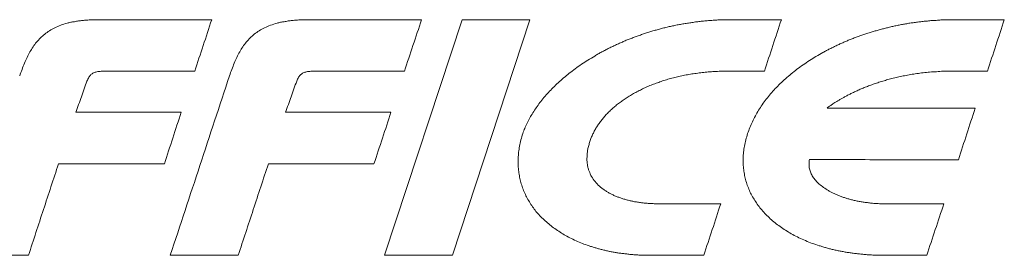
# Model space of a CAD drawing. Units: inches. Extents: x -14 to 1666, y -370 to -73.
# Drawn here: x 93 to 104, y -217 to -215 of the extents above; entities that cross this region are included whole.
import ezdxf

# ---------------------------------------------------------------- set-up
doc = ezdxf.new("R2010")
doc.units = ezdxf.units.IN

msp = doc.modelspace()

# ---------------------------------------------------------------- linework, layer by layer
at = {"color": 2, "lineweight": 0}
for p, q in [((98.079, -214.963), (97.266, -217.426)), ((97.978, -217.426), (98.79, -214.963)), ((98.79, -214.963), (98.079, -214.963)), ((97.266, -217.426), (97.978, -217.426))]:
    msp.add_line(p, q, dxfattribs=at)
for points, knots in [([(94.193, -214.964), (94.177, -214.964), (94.147, -214.966), (94.116, -214.969), (94.101, -214.97)], [0, 0, 0, 0, 0.04691313, 0.09189375, 0.09189375, 0.09189375, 0.09189375]), ([(94.292, -214.963), (94.275, -214.963), (94.242, -214.963), (94.209, -214.963), (94.193, -214.964)], [0, 0, 0, 0, 0.05064307, 0.09922733, 0.09922733, 0.09922733, 0.09922733]), ([(96.392, -214.964), (96.376, -214.964), (96.345, -214.966), (96.314, -214.969), (96.299, -214.97)], [0, 0, 0, 0, 0.04760128, 0.09326799, 0.09326799, 0.09326799, 0.09326799]), ([(96.49, -214.963), (96.473, -214.963), (96.44, -214.963), (96.408, -214.963), (96.392, -214.964)], [0, 0, 0, 0, 0.04995405, 0.09784942, 0.09784942, 0.09784942, 0.09784942]), ([(100.799, -214.963), (100.783, -214.964), (100.749, -214.966), (100.715, -214.968), (100.698, -214.97)], [0, 0, 0, 0, 0.0504507, 0.1014804, 0.1014804, 0.1014804, 0.1014804]), ([(100.901, -214.963), (100.884, -214.963), (100.85, -214.963), (100.816, -214.963), (100.799, -214.963)], [0, 0, 0, 0, 0.0509014, 0.1012895, 0.1012895, 0.1012895, 0.1012895]), ([(103.145, -214.964), (103.129, -214.964), (103.097, -214.965), (103.066, -214.967), (103.05, -214.969)], [0, 0, 0, 0, 0.04722326, 0.09455949, 0.09455949, 0.09455949, 0.09455949]), ([(103.24, -214.963), (103.224, -214.963), (103.192, -214.963), (103.16, -214.963), (103.145, -214.964)], [0, 0, 0, 0, 0.04857602, 0.0950936, 0.0950936, 0.0950936, 0.0950936]), ([(93.811, -215.047), (93.792, -215.057), (93.754, -215.076), (93.721, -215.101), (93.705, -215.114)], [0, 0, 0, 0, 0.0636094, 0.125269, 0.125269, 0.125269, 0.125269]), ([(93.941, -214.998), (93.918, -215.005), (93.873, -215.018), (93.831, -215.038), (93.811, -215.047)], [0, 0, 0, 0, 0.0718811, 0.1392966, 0.1392966, 0.1392966, 0.1392966]), ([(94.017, -214.983), (94.004, -214.985), (93.978, -214.989), (93.953, -214.995), (93.941, -214.998)], [0, 0, 0, 0, 0.04002932, 0.078028, 0.078028, 0.078028, 0.078028]), ([(94.101, -214.97), (94.087, -214.972), (94.059, -214.975), (94.031, -214.98), (94.017, -214.983)], [0, 0, 0, 0, 0.043896, 0.08512763, 0.08512763, 0.08512763, 0.08512763]), ([(96.009, -215.047), (95.99, -215.057), (95.953, -215.076), (95.919, -215.101), (95.902, -215.114)], [0, 0, 0, 0, 0.0636851, 0.1258367, 0.1258367, 0.1258367, 0.1258367]), ([(96.14, -214.998), (96.117, -215.005), (96.072, -215.018), (96.03, -215.038), (96.009, -215.047)], [0, 0, 0, 0, 0.072702, 0.1399597, 0.1399597, 0.1399597, 0.1399597]), ([(96.215, -214.983), (96.202, -214.985), (96.177, -214.989), (96.152, -214.995), (96.14, -214.998)], [0, 0, 0, 0, 0.03875397, 0.07599936, 0.07599936, 0.07599936, 0.07599936]), ([(96.299, -214.97), (96.284, -214.972), (96.256, -214.975), (96.228, -214.981), (96.215, -214.983)], [0, 0, 0, 0, 0.04312652, 0.08511943, 0.08511943, 0.08511943, 0.08511943]), ([(100.125, -215.067), (100.11, -215.071), (100.08, -215.079), (100.051, -215.089), (100.036, -215.094)], [0, 0, 0, 0, 0.04698138, 0.0933333, 0.0933333, 0.0933333, 0.0933333]), ([(100.216, -215.043), (100.201, -215.047), (100.171, -215.054), (100.14, -215.063), (100.125, -215.067)], [0, 0, 0, 0, 0.04781815, 0.09427668, 0.09427668, 0.09427668, 0.09427668]), ([(100.309, -215.023), (100.294, -215.026), (100.263, -215.032), (100.232, -215.039), (100.216, -215.043)], [0, 0, 0, 0, 0.04771714, 0.09514612, 0.09514612, 0.09514612, 0.09514612]), ([(100.405, -215.005), (100.389, -215.008), (100.357, -215.013), (100.325, -215.019), (100.309, -215.023)], [0, 0, 0, 0, 0.04848867, 0.09670395, 0.09670395, 0.09670395, 0.09670395]), ([(100.501, -214.99), (100.485, -214.992), (100.453, -214.997), (100.421, -215.002), (100.405, -215.005)], [0, 0, 0, 0, 0.04877092, 0.09770583, 0.09770583, 0.09770583, 0.09770583]), ([(100.698, -214.97), (100.682, -214.971), (100.648, -214.973), (100.615, -214.976), (100.599, -214.977)], [0, 0, 0, 0, 0.04972589, 0.09951081, 0.09951081, 0.09951081, 0.09951081]), ([(102.507, -215.054), (102.492, -215.057), (102.463, -215.065), (102.434, -215.073), (102.42, -215.077)], [0, 0, 0, 0, 0.04493844, 0.09001336, 0.09001336, 0.09001336, 0.09001336]), ([(102.594, -215.032), (102.579, -215.036), (102.55, -215.044), (102.521, -215.05), (102.507, -215.054)], [0, 0, 0, 0, 0.04482895, 0.089411, 0.089411, 0.089411, 0.089411]), ([(102.684, -215.014), (102.669, -215.017), (102.638, -215.023), (102.608, -215.029), (102.594, -215.032)], [0, 0, 0, 0, 0.04619105, 0.09202613, 0.09202613, 0.09202613, 0.09202613]), ([(102.866, -214.985), (102.85, -214.988), (102.82, -214.992), (102.789, -214.996), (102.773, -214.998)], [0, 0, 0, 0, 0.04664434, 0.09325241, 0.09325241, 0.09325241, 0.09325241]), ([(102.957, -214.976), (102.942, -214.977), (102.911, -214.98), (102.881, -214.984), (102.866, -214.985)], [0, 0, 0, 0, 0.04654835, 0.09215003, 0.09215003, 0.09215003, 0.09215003]), ([(103.05, -214.969), (103.035, -214.97), (103.004, -214.971), (102.973, -214.974), (102.957, -214.976)], [0, 0, 0, 0, 0.04684332, 0.09328587, 0.09328587, 0.09328587, 0.09328587]), ([(93.705, -215.114), (93.689, -215.126), (93.658, -215.152), (93.632, -215.182), (93.618, -215.197)], [0, 0, 0, 0, 0.0602762, 0.1202793, 0.1202793, 0.1202793, 0.1202793]), ([(95.902, -215.114), (95.887, -215.126), (95.857, -215.152), (95.83, -215.182), (95.817, -215.197)], [0, 0, 0, 0, 0.0598235, 0.1197682, 0.1197682, 0.1197682, 0.1197682]), ([(99.863, -215.154), (99.849, -215.159), (99.821, -215.169), (99.793, -215.181), (99.78, -215.187)], [0, 0, 0, 0, 0.04468883, 0.08995948, 0.08995948, 0.08995948, 0.08995948]), ([(99.948, -215.123), (99.933, -215.128), (99.905, -215.138), (99.877, -215.148), (99.863, -215.154)], [0, 0, 0, 0, 0.04527664, 0.09024553, 0.09024553, 0.09024553, 0.09024553]), ([(100.036, -215.094), (100.021, -215.098), (99.992, -215.107), (99.962, -215.117), (99.948, -215.123)], [0, 0, 0, 0, 0.04617464, 0.09283256, 0.09283256, 0.09283256, 0.09283256]), ([(102.169, -215.161), (102.155, -215.167), (102.128, -215.177), (102.102, -215.189), (102.089, -215.195)], [0, 0, 0, 0, 0.0445426, 0.08691185, 0.08691185, 0.08691185, 0.08691185]), ([(102.25, -215.131), (102.237, -215.136), (102.21, -215.146), (102.183, -215.156), (102.169, -215.161)], [0, 0, 0, 0, 0.04317938, 0.08653569, 0.08653569, 0.08653569, 0.08653569]), ([(102.334, -215.104), (102.32, -215.108), (102.292, -215.117), (102.264, -215.127), (102.25, -215.131)], [0, 0, 0, 0, 0.04399626, 0.08847545, 0.08847545, 0.08847545, 0.08847545]), ([(102.42, -215.077), (102.405, -215.081), (102.377, -215.09), (102.349, -215.099), (102.334, -215.104)], [0, 0, 0, 0, 0.04503946, 0.08947503, 0.08947503, 0.08947503, 0.08947503]), ([(93.618, -215.197), (93.606, -215.213), (93.581, -215.246), (93.561, -215.281), (93.55, -215.299)], [0, 0, 0, 0, 0.0605151, 0.1222231, 0.1222231, 0.1222231, 0.1222231]), ([(95.817, -215.197), (95.805, -215.213), (95.78, -215.245), (95.759, -215.281), (95.749, -215.299)], [0, 0, 0, 0, 0.0606688, 0.122242, 0.122242, 0.122242, 0.122242]), ([(99.619, -215.26), (99.607, -215.266), (99.581, -215.28), (99.556, -215.293), (99.544, -215.3)], [0, 0, 0, 0, 0.04263838, 0.08539977, 0.08539977, 0.08539977, 0.08539977]), ([(99.699, -215.222), (99.686, -215.229), (99.659, -215.241), (99.632, -215.253), (99.619, -215.26)], [0, 0, 0, 0, 0.04426137, 0.0881633, 0.0881633, 0.0881633, 0.0881633]), ([(99.78, -215.187), (99.766, -215.193), (99.739, -215.204), (99.712, -215.216), (99.699, -215.222)], [0, 0, 0, 0, 0.04434323, 0.08794555, 0.08794555, 0.08794555, 0.08794555]), ([(102.011, -215.23), (101.998, -215.236), (101.972, -215.248), (101.947, -215.26), (101.934, -215.267)], [0, 0, 0, 0, 0.04192175, 0.08475512, 0.08475512, 0.08475512, 0.08475512]), ([(102.089, -215.195), (102.076, -215.2), (102.049, -215.211), (102.024, -215.224), (102.011, -215.23)], [0, 0, 0, 0, 0.04273631, 0.08594181, 0.08594181, 0.08594181, 0.08594181]), ([(93.55, -215.299), (93.54, -215.318), (93.519, -215.356), (93.501, -215.396), (93.492, -215.416)], [0, 0, 0, 0, 0.0647252, 0.1313253, 0.1313253, 0.1313253, 0.1313253]), ([(95.749, -215.299), (95.738, -215.318), (95.717, -215.356), (95.7, -215.396), (95.691, -215.416)], [0, 0, 0, 0, 0.0647252, 0.1313253, 0.1313253, 0.1313253, 0.1313253]), ([(99.47, -215.342), (99.446, -215.356), (99.399, -215.383), (99.353, -215.414), (99.33, -215.429)], [0, 0, 0, 0, 0.0830413, 0.1654153, 0.1654153, 0.1654153, 0.1654153]), ([(99.544, -215.3), (99.531, -215.307), (99.506, -215.32), (99.482, -215.334), (99.47, -215.342)], [0, 0, 0, 0, 0.04269391, 0.08454128, 0.08454128, 0.08454128, 0.08454128]), ([(101.861, -215.306), (101.837, -215.319), (101.789, -215.345), (101.743, -215.375), (101.721, -215.39)], [0, 0, 0, 0, 0.0828456, 0.1636416, 0.1636416, 0.1636416, 0.1636416]), ([(99.33, -215.429), (99.308, -215.444), (99.265, -215.475), (99.224, -215.507), (99.203, -215.523)], [0, 0, 0, 0, 0.0792477, 0.1578662, 0.1578662, 0.1578662, 0.1578662]), ([(101.589, -215.481), (101.569, -215.497), (101.529, -215.529), (101.49, -215.563), (101.47, -215.579)], [0, 0, 0, 0, 0.0778951, 0.1541338, 0.1541338, 0.1541338, 0.1541338]), ([(101.721, -215.39), (101.698, -215.404), (101.654, -215.434), (101.61, -215.465), (101.589, -215.481)], [0, 0, 0, 0, 0.0805732, 0.1601844, 0.1601844, 0.1601844, 0.1601844]), ([(94.148, -215.604), (94.154, -215.591), (94.165, -215.566), (94.182, -215.546), (94.19, -215.537)], [0, 0, 0, 0, 0.04426045, 0.08027532, 0.08027532, 0.08027532, 0.08027532]), ([(94.19, -215.537), (94.199, -215.53), (94.217, -215.516), (94.239, -215.51), (94.251, -215.507)], [0, 0, 0, 0, 0.03201104, 0.06811262, 0.06811262, 0.06811262, 0.06811262]), ([(94.251, -215.507), (94.266, -215.505), (94.299, -215.501), (94.333, -215.501), (94.351, -215.501)], [0, 0, 0, 0, 0.0448382, 0.100838, 0.100838, 0.100838, 0.100838]), ([(96.346, -215.604), (96.352, -215.591), (96.363, -215.566), (96.38, -215.546), (96.388, -215.537)], [0, 0, 0, 0, 0.04398684, 0.07994822, 0.07994822, 0.07994822, 0.07994822]), ([(96.388, -215.537), (96.397, -215.53), (96.415, -215.516), (96.438, -215.51), (96.45, -215.507)], [0, 0, 0, 0, 0.03251081, 0.06869397, 0.06869397, 0.06869397, 0.06869397]), ([(96.45, -215.507), (96.464, -215.505), (96.497, -215.501), (96.531, -215.501), (96.549, -215.501)], [0, 0, 0, 0, 0.0442384, 0.100152, 0.100152, 0.100152, 0.100152]), ([(99.203, -215.523), (99.183, -215.539), (99.144, -215.571), (99.106, -215.605), (99.087, -215.621)], [0, 0, 0, 0, 0.0768288, 0.1520252, 0.1520252, 0.1520252, 0.1520252]), ([(100.127, -215.622), (100.145, -215.616), (100.181, -215.602), (100.218, -215.591), (100.236, -215.585)], [0, 0, 0, 0, 0.0572869, 0.1157093, 0.1157093, 0.1157093, 0.1157093]), ([(100.236, -215.585), (100.256, -215.58), (100.294, -215.57), (100.352, -215.556), (100.412, -215.543), (100.452, -215.536), (100.472, -215.532)], [0, 0, 0, 0, 0.0592862, 0.1193243, 0.1800591, 0.2415564, 0.2415564, 0.2415564, 0.2415564]), ([(100.472, -215.532), (100.493, -215.529), (100.534, -215.523), (100.575, -215.518), (100.596, -215.515)], [0, 0, 0, 0, 0.0621626, 0.1251751, 0.1251751, 0.1251751, 0.1251751]), ([(100.596, -215.515), (100.617, -215.513), (100.66, -215.508), (100.703, -215.505), (100.724, -215.504)], [0, 0, 0, 0, 0.063907, 0.1287021, 0.1287021, 0.1287021, 0.1287021]), ([(100.724, -215.504), (100.746, -215.503), (100.79, -215.501), (100.833, -215.501), (100.855, -215.501)], [0, 0, 0, 0, 0.065745, 0.1309449, 0.1309449, 0.1309449, 0.1309449]), ([(101.47, -215.579), (101.452, -215.596), (101.414, -215.63), (101.379, -215.665), (101.362, -215.683)], [0, 0, 0, 0, 0.0758669, 0.1503801, 0.1503801, 0.1503801, 0.1503801]), ([(102.543, -215.589), (102.562, -215.584), (102.6, -215.573), (102.638, -215.565), (102.658, -215.56)], [0, 0, 0, 0, 0.0581204, 0.117991, 0.117991, 0.117991, 0.117991]), ([(102.658, -215.56), (102.678, -215.556), (102.719, -215.547), (102.76, -215.54), (102.781, -215.536)], [0, 0, 0, 0, 0.0617241, 0.1256862, 0.1256862, 0.1256862, 0.1256862]), ([(102.781, -215.536), (102.802, -215.532), (102.846, -215.525), (102.89, -215.52), (102.912, -215.517)], [0, 0, 0, 0, 0.0655022, 0.1322482, 0.1322482, 0.1322482, 0.1322482]), ([(102.912, -215.517), (102.923, -215.516), (102.946, -215.513), (102.969, -215.511), (102.98, -215.51)], [0, 0, 0, 0, 0.03433578, 0.06856771, 0.06856771, 0.06856771, 0.06856771]), ([(102.98, -215.51), (102.992, -215.509), (103.016, -215.507), (103.04, -215.506), (103.052, -215.506)], [0, 0, 0, 0, 0.03598211, 0.07184279, 0.07184279, 0.07184279, 0.07184279]), ([(103.052, -215.506), (103.064, -215.505), (103.088, -215.503), (103.112, -215.502), (103.124, -215.501)], [0, 0, 0, 0, 0.0359989, 0.07246948, 0.07246948, 0.07246948, 0.07246948]), ([(103.124, -215.501), (103.136, -215.501), (103.161, -215.501), (103.186, -215.501), (103.199, -215.501)], [0, 0, 0, 0, 0.03720825, 0.07441531, 0.07441531, 0.07441531, 0.07441531]), ([(99.087, -215.621), (99.069, -215.638), (99.033, -215.671), (99, -215.707), (98.984, -215.724)], [0, 0, 0, 0, 0.0736867, 0.1457179, 0.1457179, 0.1457179, 0.1457179]), ([(99.924, -215.71), (99.94, -215.702), (99.972, -215.685), (100.005, -215.67), (100.022, -215.662)], [0, 0, 0, 0, 0.0538311, 0.1089506, 0.1089506, 0.1089506, 0.1089506]), ([(100.022, -215.662), (100.039, -215.655), (100.074, -215.641), (100.109, -215.628), (100.127, -215.622)], [0, 0, 0, 0, 0.0555773, 0.11223, 0.11223, 0.11223, 0.11223]), ([(101.362, -215.683), (101.345, -215.701), (101.313, -215.737), (101.283, -215.775), (101.268, -215.794)], [0, 0, 0, 0, 0.0730898, 0.1455036, 0.1455036, 0.1455036, 0.1455036]), ([(102.173, -215.726), (102.186, -215.721), (102.212, -215.709), (102.238, -215.697), (102.252, -215.69)], [0, 0, 0, 0, 0.04174132, 0.08647801, 0.08647801, 0.08647801, 0.08647801]), ([(102.252, -215.69), (102.266, -215.684), (102.295, -215.673), (102.324, -215.661), (102.339, -215.655)], [0, 0, 0, 0, 0.04633317, 0.09429754, 0.09429754, 0.09429754, 0.09429754]), ([(102.339, -215.655), (102.355, -215.649), (102.387, -215.638), (102.42, -215.626), (102.436, -215.621)], [0, 0, 0, 0, 0.0505228, 0.1030802, 0.1030802, 0.1030802, 0.1030802]), ([(102.436, -215.621), (102.454, -215.615), (102.489, -215.604), (102.525, -215.594), (102.543, -215.589)], [0, 0, 0, 0, 0.0551095, 0.111411, 0.111411, 0.111411, 0.111411]), ([(98.984, -215.724), (98.968, -215.741), (98.937, -215.775), (98.909, -215.812), (98.895, -215.829)], [0, 0, 0, 0, 0.0697369, 0.1379326, 0.1379326, 0.1379326, 0.1379326]), ([(99.749, -215.817), (99.762, -215.808), (99.789, -215.788), (99.818, -215.77), (99.832, -215.761)], [0, 0, 0, 0, 0.0492427, 0.1003448, 0.1003448, 0.1003448, 0.1003448]), ([(99.832, -215.761), (99.847, -215.752), (99.877, -215.734), (99.908, -215.718), (99.924, -215.71)], [0, 0, 0, 0, 0.0522191, 0.105498, 0.105498, 0.105498, 0.105498]), ([(102.045, -215.794), (102.054, -215.789), (102.074, -215.778), (102.093, -215.767), (102.104, -215.762)], [0, 0, 0, 0, 0.03181413, 0.06709116, 0.06709116, 0.06709116, 0.06709116]), ([(102.104, -215.762), (102.115, -215.756), (102.138, -215.744), (102.161, -215.733), (102.173, -215.726)], [0, 0, 0, 0, 0.03776627, 0.07796002, 0.07796002, 0.07796002, 0.07796002]), ([(98.895, -215.829), (98.882, -215.847), (98.856, -215.882), (98.833, -215.918), (98.821, -215.936)], [0, 0, 0, 0, 0.065722, 0.1298148, 0.1298148, 0.1298148, 0.1298148]), ([(99.602, -215.942), (99.613, -215.931), (99.636, -215.909), (99.66, -215.888), (99.672, -215.877)], [0, 0, 0, 0, 0.04701303, 0.09534341, 0.09534341, 0.09534341, 0.09534341]), ([(99.672, -215.877), (99.684, -215.867), (99.709, -215.846), (99.735, -215.827), (99.749, -215.817)], [0, 0, 0, 0, 0.04776719, 0.09740326, 0.09740326, 0.09740326, 0.09740326]), ([(101.268, -215.794), (101.254, -215.813), (101.225, -215.85), (101.2, -215.889), (101.188, -215.909)], [0, 0, 0, 0, 0.0705566, 0.1395929, 0.1395929, 0.1395929, 0.1395929]), ([(101.905, -215.887), (101.907, -215.885), (101.915, -215.879), (101.923, -215.872), (101.929, -215.868)], [0, 0, 0, 0, 0.00849174, 0.03143608, 0.03143608, 0.03143608, 0.03143608]), ([(101.929, -215.868), (101.939, -215.862), (101.96, -215.846), (101.983, -215.832), (101.995, -215.823)], [0, 0, 0, 0, 0.03378689, 0.07989033, 0.07989033, 0.07989033, 0.07989033]), ([(101.995, -215.823), (102.003, -215.819), (102.02, -215.809), (102.036, -215.8), (102.045, -215.794)], [0, 0, 0, 0, 0.02685683, 0.05743339, 0.05743339, 0.05743339, 0.05743339]), ([(98.821, -215.936), (98.81, -215.954), (98.788, -215.989), (98.77, -216.027), (98.761, -216.045)], [0, 0, 0, 0, 0.0629167, 0.1246998, 0.1246998, 0.1246998, 0.1246998]), ([(99.543, -216.011), (99.552, -215.999), (99.571, -215.975), (99.591, -215.953), (99.602, -215.942)], [0, 0, 0, 0, 0.04527059, 0.09090935, 0.09090935, 0.09090935, 0.09090935]), ([(101.188, -215.909), (101.176, -215.929), (101.153, -215.968), (101.132, -216.008), (101.122, -216.029)], [0, 0, 0, 0, 0.0693548, 0.1369626, 0.1369626, 0.1369626, 0.1369626]), ([(98.761, -216.045), (98.752, -216.063), (98.736, -216.098), (98.722, -216.135), (98.716, -216.153)], [0, 0, 0, 0, 0.0587965, 0.1171232, 0.1171232, 0.1171232, 0.1171232]), ([(99.451, -216.157), (99.457, -216.144), (99.469, -216.118), (99.485, -216.094), (99.492, -216.082)], [0, 0, 0, 0, 0.04186863, 0.0854866, 0.0854866, 0.0854866, 0.0854866]), ([(99.492, -216.082), (99.5, -216.07), (99.516, -216.046), (99.534, -216.022), (99.543, -216.011)], [0, 0, 0, 0, 0.04326039, 0.08728968, 0.08728968, 0.08728968, 0.08728968]), ([(101.122, -216.029), (101.113, -216.049), (101.095, -216.09), (101.08, -216.133), (101.072, -216.153)], [0, 0, 0, 0, 0.0680357, 0.1342548, 0.1342548, 0.1342548, 0.1342548]), ([(98.716, -216.153), (98.709, -216.175), (98.696, -216.219), (98.687, -216.263), (98.682, -216.285)], [0, 0, 0, 0, 0.0688062, 0.1355825, 0.1355825, 0.1355825, 0.1355825]), ([(99.419, -216.235), (99.423, -216.222), (99.433, -216.195), (99.445, -216.17), (99.451, -216.157)], [0, 0, 0, 0, 0.04193723, 0.08466509, 0.08466509, 0.08466509, 0.08466509]), ([(101.072, -216.153), (101.066, -216.175), (101.052, -216.218), (101.043, -216.262), (101.038, -216.284)], [0, 0, 0, 0, 0.0681855, 0.1345839, 0.1345839, 0.1345839, 0.1345839]), ([(98.682, -216.285), (98.678, -216.306), (98.671, -216.348), (98.667, -216.411), (98.665, -216.474), (98.67, -216.515), (98.672, -216.535)], [0, 0, 0, 0, 0.0649158, 0.1280231, 0.1899535, 0.2515583, 0.2515583, 0.2515583, 0.2515583]), ([(99.397, -216.318), (99.4, -216.304), (99.407, -216.277), (99.415, -216.249), (99.419, -216.235)], [0, 0, 0, 0, 0.04192502, 0.08573754, 0.08573754, 0.08573754, 0.08573754]), ([(101.038, -216.284), (101.035, -216.305), (101.028, -216.347), (101.027, -216.389), (101.026, -216.41)], [0, 0, 0, 0, 0.0644222, 0.1267973, 0.1267973, 0.1267973, 0.1267973]), ([(99.392, -216.465), (99.39, -216.454), (99.388, -216.431), (99.389, -216.407), (99.389, -216.395)], [0, 0, 0, 0, 0.03436064, 0.07040537, 0.07040537, 0.07040537, 0.07040537]), ([(99.389, -216.395), (99.39, -216.383), (99.391, -216.357), (99.395, -216.331), (99.397, -216.318)], [0, 0, 0, 0, 0.0379166, 0.07764906, 0.07764906, 0.07764906, 0.07764906]), ([(101.026, -216.41), (101.026, -216.43), (101.025, -216.472), (101.029, -216.512), (101.031, -216.533)], [0, 0, 0, 0, 0.0625287, 0.1231962, 0.1231962, 0.1231962, 0.1231962]), ([(99.406, -216.532), (99.403, -216.521), (99.396, -216.499), (99.393, -216.477), (99.392, -216.465)], [0, 0, 0, 0, 0.03304262, 0.06783318, 0.06783318, 0.06783318, 0.06783318]), ([(101.718, -216.511), (101.717, -216.497), (101.714, -216.468), (101.718, -216.44), (101.721, -216.426)], [0, 0, 0, 0, 0.04234098, 0.08512742, 0.08512742, 0.08512742, 0.08512742]), ([(101.749, -216.594), (101.743, -216.581), (101.729, -216.554), (101.722, -216.525), (101.718, -216.511)], [0, 0, 0, 0, 0.04562679, 0.08922231, 0.08922231, 0.08922231, 0.08922231]), ([(98.672, -216.535), (98.674, -216.555), (98.679, -216.594), (98.688, -216.632), (98.692, -216.651)], [0, 0, 0, 0, 0.0590265, 0.1183568, 0.1183568, 0.1183568, 0.1183568]), ([(99.463, -216.644), (99.451, -216.626), (99.428, -216.591), (99.413, -216.552), (99.406, -216.532)], [0, 0, 0, 0, 0.0630485, 0.1264799, 0.1264799, 0.1264799, 0.1264799]), ([(101.031, -216.533), (101.034, -216.552), (101.04, -216.591), (101.05, -216.63), (101.055, -216.649)], [0, 0, 0, 0, 0.0598385, 0.1186423, 0.1186423, 0.1186423, 0.1186423]), ([(101.812, -216.673), (101.8, -216.66), (101.777, -216.636), (101.759, -216.608), (101.749, -216.594)], [0, 0, 0, 0, 0.0513943, 0.1006591, 0.1006591, 0.1006591, 0.1006591]), ([(98.692, -216.651), (98.698, -216.67), (98.708, -216.708), (98.723, -216.745), (98.73, -216.763)], [0, 0, 0, 0, 0.0592481, 0.1179467, 0.1179467, 0.1179467, 0.1179467]), ([(99.557, -216.733), (99.54, -216.72), (99.506, -216.693), (99.477, -216.66), (99.463, -216.644)], [0, 0, 0, 0, 0.0654261, 0.1299259, 0.1299259, 0.1299259, 0.1299259]), ([(101.055, -216.649), (101.061, -216.668), (101.074, -216.706), (101.089, -216.743), (101.097, -216.762)], [0, 0, 0, 0, 0.0605327, 0.1209321, 0.1209321, 0.1209321, 0.1209321]), ([(101.907, -216.742), (101.89, -216.731), (101.857, -216.71), (101.827, -216.685), (101.812, -216.673)], [0, 0, 0, 0, 0.0603875, 0.1169889, 0.1169889, 0.1169889, 0.1169889]), ([(98.73, -216.763), (98.739, -216.781), (98.755, -216.816), (98.775, -216.851), (98.785, -216.868)], [0, 0, 0, 0, 0.058587, 0.118401, 0.118401, 0.118401, 0.118401]), ([(99.614, -216.771), (99.604, -216.766), (99.585, -216.754), (99.566, -216.74), (99.557, -216.733)], [0, 0, 0, 0, 0.03418161, 0.06864333, 0.06864333, 0.06864333, 0.06864333]), ([(99.678, -216.803), (99.667, -216.798), (99.646, -216.788), (99.625, -216.777), (99.614, -216.771)], [0, 0, 0, 0, 0.03605889, 0.07165567, 0.07165567, 0.07165567, 0.07165567]), ([(99.747, -216.829), (99.736, -216.825), (99.713, -216.817), (99.69, -216.808), (99.678, -216.803)], [0, 0, 0, 0, 0.03699081, 0.07358849, 0.07358849, 0.07358849, 0.07358849]), ([(101.097, -216.762), (101.106, -216.78), (101.125, -216.815), (101.156, -216.867), (101.192, -216.917), (101.218, -216.948), (101.231, -216.964)], [0, 0, 0, 0, 0.0596484, 0.1204255, 0.1810291, 0.2429837, 0.2429837, 0.2429837, 0.2429837]), ([(101.963, -216.774), (101.953, -216.769), (101.934, -216.759), (101.916, -216.747), (101.907, -216.742)], [0, 0, 0, 0, 0.03364683, 0.06531759, 0.06531759, 0.06531759, 0.06531759]), ([(102.025, -216.801), (102.015, -216.797), (101.994, -216.788), (101.973, -216.779), (101.963, -216.774)], [0, 0, 0, 0, 0.03421613, 0.06758671, 0.06758671, 0.06758671, 0.06758671]), ([(102.095, -216.826), (102.084, -216.822), (102.06, -216.815), (102.037, -216.806), (102.025, -216.801)], [0, 0, 0, 0, 0.03725903, 0.07454672, 0.07454672, 0.07454672, 0.07454672]), ([(98.785, -216.868), (98.796, -216.885), (98.817, -216.919), (98.842, -216.951), (98.854, -216.967)], [0, 0, 0, 0, 0.059501, 0.1205999, 0.1205999, 0.1205999, 0.1205999]), ([(99.822, -216.851), (99.809, -216.847), (99.784, -216.841), (99.759, -216.833), (99.747, -216.829)], [0, 0, 0, 0, 0.0390024, 0.07743924, 0.07743924, 0.07743924, 0.07743924]), ([(99.898, -216.867), (99.885, -216.865), (99.86, -216.86), (99.834, -216.854), (99.822, -216.851)], [0, 0, 0, 0, 0.0393059, 0.07832997, 0.07832997, 0.07832997, 0.07832997]), ([(100.063, -216.885), (100.049, -216.884), (100.021, -216.883), (99.993, -216.88), (99.979, -216.879)], [0, 0, 0, 0, 0.04209445, 0.08430293, 0.08430293, 0.08430293, 0.08430293]), ([(100.148, -216.888), (100.133, -216.888), (100.105, -216.887), (100.077, -216.886), (100.063, -216.885)], [0, 0, 0, 0, 0.04342051, 0.0848133, 0.0848133, 0.0848133, 0.0848133]), ([(102.17, -216.847), (102.157, -216.844), (102.132, -216.838), (102.107, -216.83), (102.095, -216.826)], [0, 0, 0, 0, 0.03920925, 0.07734822, 0.07734822, 0.07734822, 0.07734822]), ([(102.252, -216.864), (102.238, -216.862), (102.21, -216.857), (102.183, -216.85), (102.17, -216.847)], [0, 0, 0, 0, 0.04224678, 0.08380099, 0.08380099, 0.08380099, 0.08380099]), ([(102.339, -216.877), (102.324, -216.875), (102.295, -216.872), (102.266, -216.867), (102.252, -216.864)], [0, 0, 0, 0, 0.04474117, 0.087729, 0.087729, 0.087729, 0.087729]), ([(102.43, -216.885), (102.414, -216.884), (102.384, -216.883), (102.353, -216.879), (102.339, -216.877)], [0, 0, 0, 0, 0.04686984, 0.09135436, 0.09135436, 0.09135436, 0.09135436]), ([(102.525, -216.888), (102.509, -216.888), (102.477, -216.888), (102.445, -216.886), (102.43, -216.885)], [0, 0, 0, 0, 0.04866815, 0.09583718, 0.09583718, 0.09583718, 0.09583718]), ([(98.854, -216.967), (98.868, -216.982), (98.895, -217.013), (98.924, -217.042), (98.939, -217.057)], [0, 0, 0, 0, 0.0613625, 0.1235786, 0.1235786, 0.1235786, 0.1235786]), ([(101.231, -216.964), (101.245, -216.98), (101.275, -217.011), (101.306, -217.04), (101.322, -217.055)], [0, 0, 0, 0, 0.0635285, 0.1281626, 0.1281626, 0.1281626, 0.1281626]), ([(98.939, -217.057), (98.955, -217.071), (98.987, -217.099), (99.021, -217.125), (99.038, -217.138)], [0, 0, 0, 0, 0.0634499, 0.1283151, 0.1283151, 0.1283151, 0.1283151]), ([(101.322, -217.055), (101.339, -217.069), (101.373, -217.097), (101.409, -217.123), (101.427, -217.136)], [0, 0, 0, 0, 0.0659381, 0.1333778, 0.1333778, 0.1333778, 0.1333778]), ([(99.038, -217.138), (99.056, -217.151), (99.092, -217.176), (99.13, -217.199), (99.149, -217.211)], [0, 0, 0, 0, 0.0656058, 0.1326715, 0.1326715, 0.1326715, 0.1326715]), ([(99.149, -217.211), (99.169, -217.222), (99.21, -217.244), (99.252, -217.264), (99.274, -217.274)], [0, 0, 0, 0, 0.0690953, 0.1397914, 0.1397914, 0.1397914, 0.1397914]), ([(101.427, -217.136), (101.446, -217.149), (101.485, -217.175), (101.525, -217.198), (101.546, -217.21)], [0, 0, 0, 0, 0.0696622, 0.1394182, 0.1394182, 0.1394182, 0.1394182]), ([(101.546, -217.21), (101.567, -217.221), (101.61, -217.243), (101.655, -217.263), (101.678, -217.273)], [0, 0, 0, 0, 0.0729719, 0.1465869, 0.1465869, 0.1465869, 0.1465869]), ([(99.274, -217.274), (99.296, -217.283), (99.34, -217.303), (99.386, -217.319), (99.41, -217.327)], [0, 0, 0, 0, 0.0722549, 0.1457872, 0.1457872, 0.1457872, 0.1457872]), ([(99.41, -217.327), (99.421, -217.331), (99.445, -217.339), (99.47, -217.346), (99.482, -217.349)], [0, 0, 0, 0, 0.0375855, 0.07584701, 0.07584701, 0.07584701, 0.07584701]), ([(101.678, -217.273), (101.702, -217.283), (101.749, -217.303), (101.799, -217.318), (101.824, -217.326)], [0, 0, 0, 0, 0.0770245, 0.1557092, 0.1557092, 0.1557092, 0.1557092]), ([(101.824, -217.326), (101.836, -217.33), (101.862, -217.338), (101.887, -217.345), (101.9, -217.349)], [0, 0, 0, 0, 0.03939968, 0.07979003, 0.07979003, 0.07979003, 0.07979003]), ([(99.482, -217.349), (99.494, -217.353), (99.518, -217.36), (99.543, -217.366), (99.555, -217.369)], [0, 0, 0, 0, 0.03736182, 0.07572052, 0.07572052, 0.07572052, 0.07572052]), ([(99.555, -217.369), (99.568, -217.373), (99.594, -217.379), (99.633, -217.387), (99.673, -217.394), (99.7, -217.399), (99.713, -217.401)], [0, 0, 0, 0, 0.0400992, 0.0804265, 0.1205543, 0.161653, 0.161653, 0.161653, 0.161653]), ([(99.713, -217.401), (99.727, -217.403), (99.755, -217.407), (99.782, -217.41), (99.796, -217.411)], [0, 0, 0, 0, 0.04117774, 0.08328851, 0.08328851, 0.08328851, 0.08328851]), ([(99.796, -217.411), (99.81, -217.413), (99.838, -217.417), (99.866, -217.419), (99.881, -217.42)], [0, 0, 0, 0, 0.04165228, 0.08520387, 0.08520387, 0.08520387, 0.08520387]), ([(99.881, -217.42), (99.895, -217.421), (99.923, -217.423), (99.951, -217.425), (99.966, -217.425)], [0, 0, 0, 0, 0.04197579, 0.08493258, 0.08493258, 0.08493258, 0.08493258]), ([(99.966, -217.425), (99.98, -217.425), (100.01, -217.426), (100.04, -217.426), (100.055, -217.426)], [0, 0, 0, 0, 0.04418746, 0.08888766, 0.08888766, 0.08888766, 0.08888766]), ([(101.9, -217.349), (101.913, -217.353), (101.94, -217.36), (101.966, -217.366), (101.98, -217.369)], [0, 0, 0, 0, 0.04041185, 0.08164036, 0.08164036, 0.08164036, 0.08164036]), ([(101.98, -217.369), (101.993, -217.372), (102.021, -217.379), (102.049, -217.384), (102.062, -217.386)], [0, 0, 0, 0, 0.04274253, 0.08455017, 0.08455017, 0.08455017, 0.08455017]), ([(102.062, -217.386), (102.076, -217.389), (102.104, -217.394), (102.133, -217.398), (102.147, -217.4)], [0, 0, 0, 0, 0.04279283, 0.08592546, 0.08592546, 0.08592546, 0.08592546]), ([(102.147, -217.4), (102.162, -217.403), (102.191, -217.407), (102.221, -217.41), (102.235, -217.411)], [0, 0, 0, 0, 0.04450745, 0.08888671, 0.08888671, 0.08888671, 0.08888671]), ([(102.235, -217.411), (102.25, -217.413), (102.281, -217.416), (102.311, -217.419), (102.326, -217.42)], [0, 0, 0, 0, 0.04519842, 0.09133248, 0.09133248, 0.09133248, 0.09133248]), ([(102.326, -217.42), (102.341, -217.421), (102.372, -217.423), (102.403, -217.424), (102.418, -217.425)], [0, 0, 0, 0, 0.04591052, 0.09180553, 0.09180553, 0.09180553, 0.09180553]), ([(102.418, -217.425), (102.433, -217.425), (102.465, -217.426), (102.496, -217.426), (102.512, -217.426)], [0, 0, 0, 0, 0.04668494, 0.09439959, 0.09439959, 0.09439959, 0.09439959])]:
    msp.add_open_spline(points, degree=3, knots=knots, dxfattribs=at)
for points in [[(95.455, -214.963), (95.261, -214.963), (94.874, -214.963), (94.486, -214.963), (94.292, -214.963)], [(95.278, -215.501), (95.307, -215.411), (95.366, -215.232), (95.426, -215.052), (95.455, -214.963)], [(97.655, -214.963), (97.46, -214.963), (97.072, -214.963), (96.684, -214.963), (96.49, -214.963)], [(97.476, -215.501), (97.505, -215.411), (97.565, -215.232), (97.625, -215.052), (97.655, -214.963)], [(101.426, -214.963), (101.338, -214.963), (101.163, -214.963), (100.988, -214.963), (100.901, -214.963)], [(101.248, -215.501), (101.278, -215.411), (101.337, -215.232), (101.396, -215.052), (101.426, -214.963)], [(103.763, -214.963), (103.676, -214.963), (103.501, -214.963), (103.327, -214.963), (103.24, -214.963)], [(103.586, -215.501), (103.615, -215.411), (103.674, -215.232), (103.733, -215.052), (103.763, -214.963)], [(100.599, -214.977), (100.583, -214.979), (100.55, -214.983), (100.517, -214.987), (100.501, -214.99)], [(102.773, -214.998), (102.758, -215.001), (102.729, -215.006), (102.699, -215.012), (102.684, -215.014)], [(101.934, -215.267), (101.922, -215.273), (101.898, -215.286), (101.873, -215.299), (101.861, -215.306)], [(93.492, -215.416), (93.484, -215.439), (93.467, -215.483), (93.451, -215.527), (93.443, -215.55)], [(95.691, -215.416), (95.683, -215.439), (95.666, -215.483), (95.65, -215.527), (95.641, -215.55)], [(94.351, -215.501), (94.506, -215.501), (94.815, -215.501), (95.123, -215.501), (95.278, -215.501)], [(95.641, -215.55), (95.538, -215.862), (95.331, -216.488), (95.125, -217.113), (95.021, -217.426)], [(96.549, -215.501), (96.704, -215.501), (97.012, -215.501), (97.321, -215.501), (97.476, -215.501)], [(100.855, -215.501), (100.921, -215.501), (101.052, -215.501), (101.182, -215.501), (101.248, -215.501)], [(103.199, -215.501), (103.263, -215.501), (103.392, -215.501), (103.521, -215.501), (103.586, -215.501)], [(94.032, -215.931), (94.051, -215.876), (94.09, -215.767), (94.128, -215.659), (94.148, -215.604)], [(96.229, -215.931), (96.249, -215.876), (96.288, -215.767), (96.327, -215.659), (96.346, -215.604)], [(103.458, -215.887), (103.199, -215.887), (102.681, -215.887), (102.163, -215.887), (101.905, -215.887)], [(103.281, -216.427), (103.311, -216.337), (103.369, -216.157), (103.428, -215.977), (103.458, -215.887)], [(95.136, -215.931), (94.952, -215.931), (94.584, -215.931), (94.216, -215.931), (94.032, -215.931)], [(94.959, -216.47), (94.989, -216.38), (95.047, -216.2), (95.106, -216.021), (95.136, -215.931)], [(97.334, -215.931), (97.15, -215.931), (96.782, -215.931), (96.413, -215.931), (96.229, -215.931)], [(97.156, -216.47), (97.186, -216.38), (97.245, -216.2), (97.305, -216.021), (97.334, -215.931)], [(93.535, -217.426), (93.587, -217.267), (93.692, -216.948), (93.797, -216.629), (93.85, -216.47)], [(93.85, -216.47), (94.035, -216.47), (94.405, -216.47), (94.774, -216.47), (94.959, -216.47)], [(95.733, -217.426), (95.786, -217.267), (95.891, -216.948), (95.996, -216.629), (96.049, -216.47)], [(96.049, -216.47), (96.233, -216.47), (96.603, -216.47), (96.972, -216.47), (97.156, -216.47)], [(101.721, -216.426), (101.981, -216.426), (102.501, -216.426), (103.021, -216.427), (103.281, -216.427)], [(99.979, -216.879), (99.965, -216.877), (99.938, -216.873), (99.912, -216.869), (99.898, -216.867)], [(100.79, -216.888), (100.683, -216.888), (100.469, -216.888), (100.255, -216.888), (100.148, -216.888)], [(100.613, -217.426), (100.643, -217.336), (100.702, -217.157), (100.761, -216.978), (100.79, -216.888)], [(103.129, -216.888), (103.028, -216.888), (102.827, -216.888), (102.626, -216.888), (102.525, -216.888)], [(102.95, -217.426), (102.98, -217.336), (103.04, -217.157), (103.099, -216.978), (103.129, -216.888)], [(92.823, -217.426), (92.941, -217.426), (93.179, -217.426), (93.416, -217.426), (93.535, -217.426)], [(95.021, -217.426), (95.14, -217.426), (95.377, -217.426), (95.614, -217.426), (95.733, -217.426)], [(100.055, -217.426), (100.148, -217.426), (100.334, -217.426), (100.52, -217.426), (100.613, -217.426)], [(102.512, -217.426), (102.585, -217.426), (102.731, -217.426), (102.877, -217.426), (102.95, -217.426)]]:
    msp.add_open_spline(points, degree=3, dxfattribs=at)

doc.saveas('drawing.dxf')
